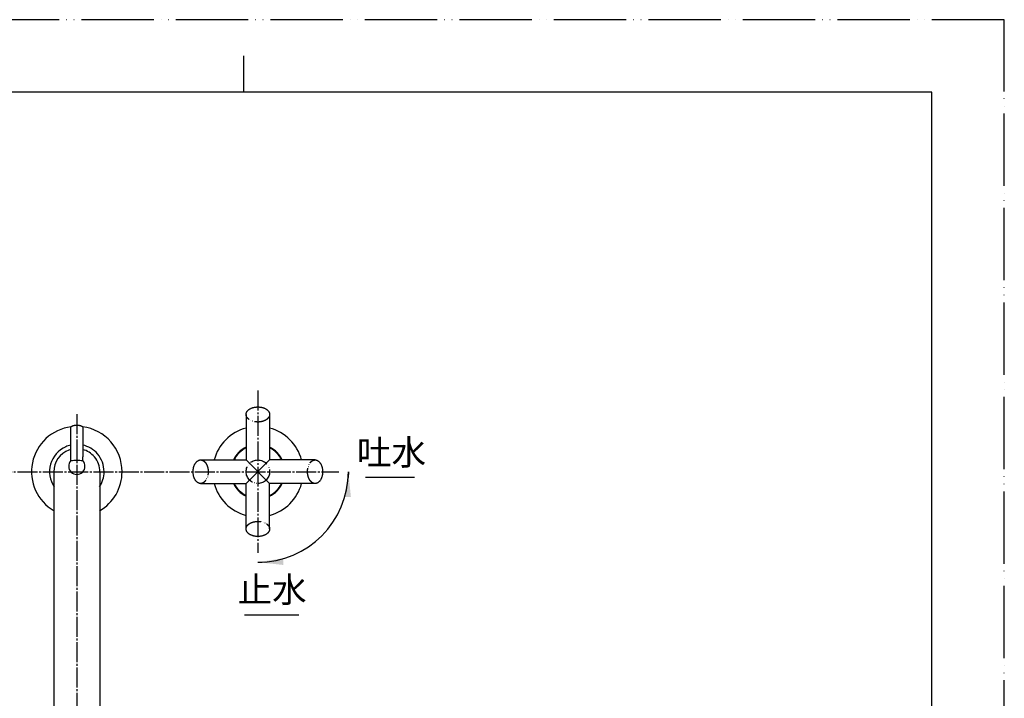
# Model space of a CAD drawing. Units: inches. Extents: x 0 to 840, y 0 to 1188.
# Drawn here: x 296 to 840, y 813 to 1188 of the extents above; entities that cross this region are included whole.
import ezdxf

# ---------------------------------------------------------------- set-up
doc = ezdxf.new("R2010")
doc.units = ezdxf.units.IN
doc.linetypes.add('DASH_CENTER', pattern=[14, 11, -1, 1, -1])
doc.linetypes.add('PHANTOM', pattern=[13, 10, -1, 0, -1, 0, -1])
doc.layers.add('1', color=7, linetype='Continuous')
doc.styles.add('CONVERTER_1', font='msmincho.ttc', dxfattribs={"width": 0.89})
doc.dimstyles.get("Standard").update_dxf_attribs({"dimtxt": 0.18, "dimasz": 0.18, "dimexe": 0.18, "dimexo": 0.0625, "dimgap": 0.09, "dimtad": 0, "dimtih": 1, "dimtoh": 1, "dimdec": 4, "dimzin": 0, "dimdsep": 46, "dimtxsty": 'Standard', "dimcen": 0.09, "dimadec": 0, "dimazin": 0, "dimtfac": 1, "dimtdec": 4, "dimtofl": 0, "dimtmove": 0, "dimatfit": 3, "dimfxl": 1, "dimtolj": 1, "dimtzin": 0, "dimarcsym": 0})

# ---------------------------------------------------------------- blocks, each defined once
blk = doc.blocks.new('84-188-M21__2', base_point=(442.32, 636.05))
at = {"layer": '1', "color": 7, "linetype": 'Continuous'}
for p, q in [((419.64, 655.75), (435.17, 655.75)), ((435.17, 655.75), (435.7, 655.75)), ((718.21, 655.75), (733.74, 655.75)), ((733.74, 655.75), (734.27, 655.75)), ((413.02, 644.05), (414.87, 644.05)), ((414.87, 644.05), (442.32, 644.05)), ((711.59, 644.05), (713.44, 644.05)), ((713.44, 644.05), (740.89, 644.05))]:
    blk.add_line(p, q, dxfattribs=at)
for centre, radius, start, end in [((427.67, 938.25), 14.65, 116.3393, 153.6607), ((427.67, 938.25), 14.65, 26.3393, 63.6607), ((427.67, 938.25), 14.65, -153.6607, -116.3393), ((427.67, 938.25), 14.65, -63.6607, -26.3393), ((486.26, 611.87), 80, 146.9316, 156.2823), ((419.64, 655.25), 0.5, 90, 146.9316), ((435.7, 655.25), 0.5, 33.0684, 90), ((369.08, 611.87), 80, 23.7177, 33.0684), ((784.83, 611.87), 80, 146.9316, 156.2823), ((718.21, 655.25), 0.5, 90, 146.9316), ((734.27, 655.25), 0.5, 33.0684, 90), ((667.64, 611.87), 80, 23.7177, 33.0684)]:
    blk.add_arc(centre, radius, start, end, dxfattribs=at)
blk = doc.blocks.new('81-101A-M21', base_point=(396.14, 1104.18))
at = {"layer": '1', "color": 7, "linetype": 'Continuous'}
for p, q in [((421.17, 969.87), (421.17, 944.75)), ((434.17, 969.87), (434.17, 944.75)), ((396.05, 944.75), (421.17, 944.75)), ((421.17, 944.75), (434.17, 931.75)), ((421.17, 931.75), (434.17, 944.75)), ((459.29, 944.75), (434.17, 944.75)), ((396.05, 931.75), (421.17, 931.75)), ((421.17, 906.63), (421.17, 931.75)), ((459.29, 931.75), (434.17, 931.75)), ((434.17, 906.63), (434.17, 931.75))]:
    blk.add_line(p, q, dxfattribs=at)
at = {"layer": '1', "color": 4, "linetype": 'PHANTOM'}
blk.add_circle((427.67, 938.25), 6.5, dxfattribs=at)
at = {"layer": '1', "color": 7, "linetype": 'Continuous'}
for points in [[(421.17, 969.87), (421.17, 969.93), (421.17, 970.05), (421.2, 970.3), (421.26, 970.6), (421.39, 970.96), (421.56, 971.31), (421.78, 971.65), (422.05, 971.97), (422.36, 972.28), (422.7, 972.56), (423.09, 972.83), (423.5, 973.07), (423.96, 973.3), (424.43, 973.49), (424.93, 973.66), (425.46, 973.79), (426, 973.9), (426.55, 973.98), (427.11, 974.03), (427.67, 974.04), (428.23, 974.03), (428.79, 973.98), (429.34, 973.9), (429.89, 973.79), (430.41, 973.66), (430.91, 973.49), (431.38, 973.3), (431.84, 973.07), (432.25, 972.83), (432.64, 972.56), (432.98, 972.28), (433.29, 971.97), (433.56, 971.65), (433.78, 971.31), (433.95, 970.96), (434.08, 970.6), (434.14, 970.3), (434.17, 970.05), (434.17, 969.93), (434.17, 969.87)], [(396.05, 931.75), (395.99, 931.75), (395.87, 931.75), (395.62, 931.78), (395.32, 931.84), (394.96, 931.97), (394.61, 932.14), (394.27, 932.36), (393.95, 932.63), (393.64, 932.94), (393.36, 933.28), (393.09, 933.67), (392.85, 934.08), (392.62, 934.54), (392.43, 935.01), (392.26, 935.52), (392.13, 936.04), (392.02, 936.58), (391.94, 937.13), (391.89, 937.69), (391.88, 938.25), (391.89, 938.81), (391.94, 939.37), (392.02, 939.93), (392.13, 940.47), (392.26, 940.99), (392.43, 941.49), (392.62, 941.97), (392.85, 942.42), (393.09, 942.83), (393.36, 943.22), (393.64, 943.56), (393.95, 943.87), (394.27, 944.14), (394.61, 944.36), (394.96, 944.53), (395.32, 944.66), (395.62, 944.72), (395.87, 944.75), (395.99, 944.75), (396.05, 944.75)], [(459.29, 944.75), (459.35, 944.75), (459.47, 944.75), (459.72, 944.72), (460.02, 944.66), (460.38, 944.53), (460.73, 944.36), (461.07, 944.14), (461.39, 943.87), (461.7, 943.56), (461.98, 943.22), (462.25, 942.83), (462.49, 942.42), (462.72, 941.97), (462.91, 941.49), (463.08, 940.99), (463.21, 940.47), (463.32, 939.93), (463.4, 939.37), (463.45, 938.81), (463.46, 938.25), (463.45, 937.69), (463.4, 937.13), (463.32, 936.58), (463.21, 936.04), (463.08, 935.52), (462.91, 935.01), (462.72, 934.54), (462.49, 934.08), (462.25, 933.67), (461.98, 933.28), (461.7, 932.94), (461.39, 932.63), (461.07, 932.36), (460.73, 932.14), (460.38, 931.97), (460.02, 931.84), (459.72, 931.78), (459.47, 931.75), (459.35, 931.75), (459.29, 931.75)], [(434.17, 906.63), (434.17, 906.57), (434.17, 906.45), (434.14, 906.21), (434.08, 905.9), (433.95, 905.54), (433.78, 905.19), (433.56, 904.85), (433.29, 904.53), (432.98, 904.22), (432.64, 903.94), (432.25, 903.67), (431.84, 903.43), (431.38, 903.21), (430.91, 903.01), (430.41, 902.85), (429.89, 902.71), (429.34, 902.6), (428.79, 902.52), (428.23, 902.47), (427.67, 902.46), (427.11, 902.47), (426.55, 902.52), (426, 902.6), (425.46, 902.71), (424.93, 902.85), (424.43, 903.01), (423.96, 903.21), (423.5, 903.43), (423.09, 903.67), (422.7, 903.94), (422.36, 904.22), (422.05, 904.53), (421.78, 904.85), (421.56, 905.19), (421.39, 905.54), (421.26, 905.9), (421.2, 906.21), (421.17, 906.45), (421.17, 906.57), (421.17, 906.63)]]:
    blk.add_open_spline(points, degree=3, knots=[0, 0, 0, 0, 0.182735, 0.366345, 0.740109, 1.113609, 1.508268, 1.902551, 2.327218, 2.75154, 3.210422, 3.669043, 4.161815, 4.654408, 5.177084, 5.699642, 6.245509, 6.791307, 7.3518, 7.91226, 8.477736, 9.043211, 9.603671, 10.164164, 10.709962, 11.255829, 11.778388, 12.301063, 12.793656, 13.286429, 13.74505, 14.203931, 14.628253, 15.05292, 15.447203, 15.841862, 16.215363, 16.589126, 16.772736, 16.955471, 16.955471, 16.955471, 16.955471], dxfattribs=at)
at = {"layer": '1', "color": 4, "linetype": 'PHANTOM'}
for points in [[(434.14, 969.5), (434.12, 969.38), (434.08, 969.13), (433.95, 968.77), (433.78, 968.43), (433.56, 968.09), (433.29, 967.77), (432.98, 967.46), (432.64, 967.17), (432.25, 966.9), (431.84, 966.66), (431.38, 966.44), (430.91, 966.25), (430.41, 966.08), (429.89, 965.94), (429.34, 965.83), (428.79, 965.76), (428.23, 965.71), (427.67, 965.69), (427.11, 965.71), (426.55, 965.76), (426, 965.83), (425.46, 965.94), (424.93, 966.08), (424.43, 966.25), (423.96, 966.44), (423.5, 966.66), (423.09, 966.9), (422.7, 967.17), (422.36, 967.46), (422.05, 967.77), (421.78, 968.09), (421.56, 968.43), (421.39, 968.77), (421.26, 969.13), (421.2, 969.44), (421.17, 969.68), (421.17, 969.81), (421.17, 969.87)], [(396.42, 944.73), (396.54, 944.7), (396.79, 944.66), (397.15, 944.53), (397.49, 944.36), (397.83, 944.14), (398.16, 943.87), (398.46, 943.56), (398.75, 943.22), (399.02, 942.83), (399.26, 942.42), (399.48, 941.97), (399.67, 941.49), (399.84, 940.99), (399.98, 940.47), (400.09, 939.93), (400.17, 939.37), (400.21, 938.81), (400.23, 938.25), (400.21, 937.69), (400.17, 937.13), (400.09, 936.58), (399.98, 936.04), (399.84, 935.52), (399.67, 935.01), (399.48, 934.54), (399.26, 934.08), (399.02, 933.67), (398.75, 933.28), (398.46, 932.94), (398.16, 932.63), (397.83, 932.36), (397.49, 932.14), (397.15, 931.97), (396.79, 931.84), (396.48, 931.78), (396.24, 931.75), (396.11, 931.75), (396.05, 931.75)], [(458.92, 931.78), (458.8, 931.8), (458.55, 931.84), (458.19, 931.97), (457.85, 932.14), (457.51, 932.36), (457.19, 932.63), (456.88, 932.94), (456.59, 933.28), (456.32, 933.67), (456.08, 934.08), (455.86, 934.54), (455.67, 935.01), (455.5, 935.52), (455.36, 936.04), (455.25, 936.58), (455.17, 937.13), (455.13, 937.69), (455.11, 938.25), (455.13, 938.81), (455.17, 939.37), (455.25, 939.93), (455.36, 940.47), (455.5, 940.99), (455.67, 941.49), (455.86, 941.97), (456.08, 942.42), (456.32, 942.83), (456.59, 943.22), (456.88, 943.56), (457.19, 943.87), (457.51, 944.14), (457.85, 944.36), (458.19, 944.53), (458.55, 944.66), (458.86, 944.72), (459.1, 944.75), (459.23, 944.75), (459.29, 944.75)], [(421.2, 907), (421.22, 907.12), (421.26, 907.37), (421.39, 907.73), (421.56, 908.08), (421.78, 908.41), (422.05, 908.74), (422.36, 909.04), (422.7, 909.33), (423.09, 909.6), (423.5, 909.84), (423.96, 910.06), (424.43, 910.25), (424.93, 910.42), (425.46, 910.56), (426, 910.67), (426.55, 910.75), (427.11, 910.79), (427.67, 910.81), (428.23, 910.79), (428.79, 910.75), (429.34, 910.67), (429.89, 910.56), (430.41, 910.42), (430.91, 910.25), (431.38, 910.06), (431.84, 909.84), (432.25, 909.6), (432.64, 909.33), (432.98, 909.04), (433.29, 908.74), (433.56, 908.41), (433.78, 908.08), (433.95, 907.73), (434.08, 907.37), (434.14, 907.06), (434.17, 906.82), (434.17, 906.69), (434.17, 906.63)]]:
    blk.add_open_spline(points, degree=3, knots=[0, 0, 0, 0, 0.373764, 0.747264, 1.141924, 1.536206, 1.960873, 2.385195, 2.844077, 3.302698, 3.795471, 4.288063, 4.810739, 5.333297, 5.879165, 6.424962, 6.985455, 7.545916, 8.111391, 8.676866, 9.237327, 9.797819, 10.343617, 10.889484, 11.412043, 11.934718, 12.427311, 12.920084, 13.378705, 13.837586, 14.261908, 14.686575, 15.080858, 15.475517, 15.849018, 16.222782, 16.406391, 16.589126, 16.589126, 16.589126, 16.589126], dxfattribs=at)
at = {"layer": '1', "color": 2, "linetype": 'Continuous'}
for points in [[(434.17, 969.87), (434.17, 969.81), (434.17, 969.68), (434.15, 969.56), (434.14, 969.5)], [(396.05, 944.75), (396.11, 944.75), (396.24, 944.75), (396.36, 944.73), (396.42, 944.73)], [(459.29, 931.75), (459.23, 931.75), (459.1, 931.75), (458.98, 931.77), (458.92, 931.78)], [(421.17, 906.63), (421.17, 906.69), (421.17, 906.82), (421.19, 906.94), (421.2, 907)]]:
    blk.add_open_spline(points, degree=3, knots=[0, 0, 0, 0, 0.1827352, 0.3663449, 0.3663449, 0.3663449, 0.3663449], dxfattribs=at)
blk = doc.blocks.new('_J__A4', base_point=(0, 0))
at = {"layer": '1', "color": 4, "linetype": 'PHANTOM'}
for p, q in [((210, 297), (0, 297)), ((210, 0), (210, 297))]:
    blk.add_line(p, q, dxfattribs=at)
at = {"layer": '1', "color": 2, "linetype": 'Continuous'}
blk.add_line((105, 287), (105, 292), dxfattribs=at)
at = {"layer": '1', "color": 7, "linetype": 'Continuous'}
for p, q in [((105, 287), (25, 287)), ((200, 287), (105, 287)), ((200, 148.5), (200, 287))]:
    blk.add_line(p, q, dxfattribs=at)
blk = doc.blocks.new('88-285-M21', base_point=(373.66, 776.29))
at = {"layer": '1', "color": 7, "linetype": 'Continuous'}
for p, q in [((312.77, 644.05), (340.47, 644.05)), ((340.47, 644.05), (342.57, 644.05)), ((304.89, 597.05), (305.87, 597.05)), ((305.87, 597.05), (350.45, 597.05))]:
    blk.add_line(p, q, dxfattribs=at)
at = {"layer": '1', "color": 2, "linetype": 'Continuous'}
for p, q in [((304.5, 597.05), (304.42, 597.38)), ((304.5, 597.05), (304.89, 597.05)), ((350.45, 597.05), (350.85, 597.05)), ((350.92, 597.38), (350.85, 597.05))]:
    blk.add_line(p, q, dxfattribs=at)
at = {"layer": '1', "color": 7, "linetype": 'Continuous'}
for centre, radius, start, end in [((327.67, 938.25), 25, 97.2626, -120), ((327.67, 938.25), 25, 0, 82.7374), ((327.67, 938.25), 15.06, 114.105, -146.099), ((327.67, 938.25), 15.06, 102.4625, 114.105), ((327.67, 938.25), 15.06, 40.702, 77.5375), ((327.67, 938.25), 15.06, 0, 40.702), ((327.67, 938.25), 15.06, -33.901, 0), ((327.67, 938.25), 25, -60, 0), ((346.37, 617.34), 43, 141.7259, 164.8268), ((312.77, 643.85), 0.2, 90, 141.7259), ((342.57, 643.85), 0.2, 38.2741, 90), ((308.97, 617.34), 43, 15.1732, 38.2741), ((365.67, 612.1), 63, 164.8268, -179.9114), ((289.67, 612.1), 63, -0.0886, 15.1732), ((365.67, 612.1), 63, -179.9114, -166.5344), ((289.67, 612.1), 63, -13.4656, -0.0886), ((304.89, 597.55), 0.5, -166.5344, -90), ((350.45, 597.55), 0.5, -90, -13.4656)]:
    blk.add_arc(centre, radius, start, end, dxfattribs=at)
blk = doc.blocks.new('88-283-M21-B', base_point=(381.68, 776.29))
at = {"layer": '1', "color": 7, "linetype": 'Continuous'}
for p, q in [((412.77, 644.05), (440.47, 644.05)), ((440.47, 644.05), (442.57, 644.05)), ((711.33, 644.05), (739.04, 644.05)), ((739.04, 644.05), (741.14, 644.05)), ((404.89, 597.05), (405.87, 597.05)), ((405.87, 597.05), (450.45, 597.05)), ((703.45, 597.05), (704.43, 597.05)), ((704.43, 597.05), (749.02, 597.05))]:
    blk.add_line(p, q, dxfattribs=at)
for centre, radius, start, end in [((427.67, 938.25), 25, 105.0701, 164.9299), ((427.67, 938.25), 25, 15.0701, 74.9299), ((427.67, 938.25), 15, 115.6793, 154.3207), ((427.67, 938.25), 15, 25.6793, 64.3207), ((427.67, 938.25), 25, -164.9299, -105.0701), ((427.67, 938.25), 15, -154.3207, -115.6793), ((427.67, 938.25), 25, -74.9299, -15.0701), ((427.67, 938.25), 15, -64.3207, -25.6793), ((446.37, 617.34), 43, 141.7259, 164.8268), ((412.77, 643.85), 0.2, 90, 141.7259), ((442.57, 643.85), 0.2, 38.2741, 90), ((408.97, 617.34), 43, 15.1732, 38.2741), ((744.93, 617.34), 43, 141.7259, 164.8268), ((711.33, 643.85), 0.2, 90, 141.7259), ((741.14, 643.85), 0.2, 38.2741, 90), ((707.54, 617.34), 43, 15.1732, 38.2741), ((465.67, 612.1), 63, 164.8268, -179.9114), ((389.67, 612.1), 63, -0.0886, 15.1732), ((764.24, 612.1), 63, 164.8268, -179.9114), ((688.24, 612.1), 63, -0.0886, 15.1732), ((465.67, 612.1), 63, -179.9114, -166.5344), ((389.67, 612.1), 63, -13.4656, -0.0886), ((764.24, 612.1), 63, -179.9114, -166.5344), ((688.24, 612.1), 63, -13.4656, -0.0886), ((404.89, 597.55), 0.5, -166.5344, -90), ((450.45, 597.55), 0.5, -90, -13.4656), ((703.45, 597.55), 0.5, -166.5344, -90), ((749.02, 597.55), 0.5, -90, -13.4656)]:
    blk.add_arc(centre, radius, start, end, dxfattribs=at)
blk = doc.blocks.new('61-117', base_point=(447.9, 1084.72))
at = {"color": 7, "linetype": 'Continuous'}
for p, q in [((314.97, 644.05), (314.97, 737.55)), ((340.37, 644.05), (340.37, 737.55))]:
    blk.add_line(p, q, dxfattribs=at)
for centre, radius, start, end in [((327.67, 938.25), 12.7, 109.9797, 180), ((327.67, 938.25), 12.7, 104.8272, 109.9797), ((327.67, 938.25), 12.7, 39.9013, 75.1728), ((327.67, 938.25), 12.7, 0, 39.9013), ((327.67, 807.61), 12.7, 180, 0), ((327.67, 737.55), 12.7, 0, 180), ((661.24, 672.55), 77.7, 3.0271, 170)]:
    blk.add_arc(centre, radius, start, end, dxfattribs=at)
for points, knots in [([(340.31, 675.25), (340.26, 675.33), (340.15, 675.49), (339.87, 675.68), (339.53, 675.84), (339.1, 676.02), (338.6, 676.18), (337.99, 676.34), (337.33, 676.49), (336.58, 676.63), (335.78, 676.75), (334.89, 676.87), (333.97, 676.97), (332.99, 677.06), (331.98, 677.13), (330.93, 677.19), (329.86, 677.23), (328.77, 677.25), (327.67, 677.26), (326.57, 677.25), (325.48, 677.23), (324.41, 677.19), (323.36, 677.13), (322.35, 677.06), (321.37, 676.97), (320.45, 676.87), (319.57, 676.75), (318.76, 676.63), (318.01, 676.49), (317.35, 676.34), (316.74, 676.18), (316.24, 676.02), (315.81, 675.84), (315.47, 675.68), (315.2, 675.49), (315.03, 675.28), (314.94, 675.05), (315.03, 674.82), (315.2, 674.62), (315.36, 674.49), (315.47, 674.43), (315.49, 674.42), (315.5, 674.41)], [0, 0, 0, 0, 0.289997, 0.568682, 0.991308, 1.411991, 1.988679, 2.565347, 3.289975, 4.014317, 4.868282, 5.722207, 6.682206, 7.642161, 8.680597, 9.719016, 10.805612, 11.892199, 12.995026, 14.097853, 15.184441, 16.271037, 17.309456, 18.347892, 19.307847, 20.267845, 21.121771, 21.975735, 22.700078, 23.424706, 24.001374, 24.578061, 24.998745, 25.42137, 25.700056, 25.990053, 26.199457, 26.408861, 26.698858, 26.977543, 27.018448, 27.059311, 27.059311, 27.059311, 27.059311]), ([(340.31, 675.25), (340.34, 675.18), (340.4, 675.05), (340.31, 674.82), (340.14, 674.62), (339.98, 674.49), (339.87, 674.43), (339.85, 674.42), (339.84, 674.41)], [0, 0, 0, 0, 0.209404, 0.418808, 0.708805, 0.987491, 1.028396, 1.069259, 1.069259, 1.069259, 1.069259]), ([(340.37, 675.05), (340.37, 675.08), (340.36, 675.16), (340.33, 675.22), (340.31, 675.25)], [0, 0, 0, 0, 0.1014457, 0.2113609, 0.2113609, 0.2113609, 0.2113609])]:
    blk.add_open_spline(points, degree=3, knots=knots, dxfattribs=at)
at = {"layer": '1', "color": 7, "linetype": 'Continuous'}
for p, q in [((314.97, 938.25), (314.97, 807.22)), ((340.37, 938.25), (340.37, 807.22)), ((583.17, 677.26), (584.72, 686.04)), ((608.18, 672.85), (609.73, 681.63)), ((608.18, 672.85), (583.17, 677.26)), ((713.54, 663.59), (713.54, 648.17)), ((738.94, 663.59), (738.94, 648.17))]:
    blk.add_line(p, q, dxfattribs=at)
blk.add_arc((661.24, 672.55), 52.3, 4.5224, 170, dxfattribs=at)
blk = doc.blocks.new('17-18A', base_point=(410.53, 1211.89))
at = {"layer": '1', "color": 7, "linetype": 'Continuous'}
for p, q in [((324.42, 944.36), (324.42, 962.76)), ((330.92, 962.76), (330.92, 946.5)), ((330.92, 944.36), (330.92, 946.5)), ((751.85, 742.62), (749.6, 738.71)), ((725.99, 728.05), (729.24, 728.05)), ((729.24, 728.05), (732.49, 728.05))]:
    blk.add_line(p, q, dxfattribs=at)
at = {"layer": '1', "color": 4, "linetype": 'PHANTOM'}
blk.add_line((729.24, 748.46), (729.24, 725.08), dxfattribs=at)
at = {"layer": '1', "color": 7, "linetype": 'Continuous'}
for centre, radius, start, end in [((327.67, 941.25), 4.5, 136.2383, 43.7617), ((729.24, 743.77), 2.22, 79.7037, 100.2963), ((743.12, 727.49), 18.5, 63.2758, 124.3152), ((750.99, 743.12), 1, -30, 63.2758), ((743.12, 727.49), 12, 64.4117, 141.8292), ((748.73, 739.21), 1, -115.5883, -30)]:
    blk.add_arc(centre, radius, start, end, dxfattribs=at)
at = {"layer": '1', "color": 4, "linetype": 'PHANTOM'}
blk.add_arc((743.12, 727.49), 15.25, 49.7416, 155.5577, dxfattribs=at)
at = {"layer": '1', "color": 7, "linetype": 'DASH_CENTER'}
for points, knots in [([(324.42, 962.76), (324.42, 962.78), (324.42, 962.81), (324.43, 962.85), (324.43, 962.87)], [0, 0, 0, 0, 0.055284, 0.1113719, 0.1113719, 0.1113719, 0.1113719]), ([(324.43, 962.87), (324.45, 962.91), (324.47, 962.98), (324.54, 963.09), (324.62, 963.2), (324.74, 963.3), (324.87, 963.39), (325.02, 963.48), (325.19, 963.57), (325.39, 963.65), (325.59, 963.72), (325.82, 963.78), (326.05, 963.84), (326.31, 963.89), (326.57, 963.93), (326.84, 963.96), (327.11, 963.99), (327.39, 964), (327.67, 964.01), (327.95, 964), (328.23, 963.99), (328.51, 963.96), (328.77, 963.93), (329.03, 963.89), (329.29, 963.84), (329.52, 963.78), (329.75, 963.72), (329.95, 963.65), (330.15, 963.57), (330.32, 963.48), (330.47, 963.39), (330.6, 963.3), (330.72, 963.2), (330.8, 963.09), (330.87, 962.98), (330.9, 962.89), (330.92, 962.81), (330.92, 962.78), (330.92, 962.76)], [0, 0, 0, 0, 0.1202, 0.239753, 0.381878, 0.523438, 0.693831, 0.863977, 1.064007, 1.263908, 1.49138, 1.718787, 1.969371, 2.219919, 2.487888, 2.755838, 3.034575, 3.313304, 3.595682, 3.87806, 4.156789, 4.435526, 4.703476, 4.971445, 5.221993, 5.472577, 5.699984, 5.927456, 6.127357, 6.327387, 6.497533, 6.667926, 6.809486, 6.951611, 7.071164, 7.191364, 7.247452, 7.302736, 7.302736, 7.302736, 7.302736])]:
    blk.add_open_spline(points, degree=3, knots=knots, dxfattribs=at)
at = {"layer": '1', "color": 7, "linetype": 'Continuous'}
blk.add_open_spline([(324.42, 944.36), (325.5, 944.53), (327.67, 944.88), (329.84, 944.53), (330.92, 944.36)], degree=3, dxfattribs=at)
for points, knots in [([(728.84, 745.95), (728.7, 745.92), (728.43, 745.86), (728.04, 745.68), (727.67, 745.44), (727.3, 745.13), (726.96, 744.77), (726.63, 744.34), (726.32, 743.87), (726.03, 743.33), (725.77, 742.76), (725.53, 742.14), (725.33, 741.48), (725.15, 740.79), (725, 740.07), (724.88, 739.33), (724.8, 738.57), (724.76, 737.93), (724.74, 737.41), (724.74, 737.15), (724.74, 737.02)], [0, 0, 0, 0, 0.414618, 0.828378, 1.287281, 1.745196, 2.264696, 2.783523, 3.369233, 3.954538, 4.60358, 5.252382, 5.95588, 6.659238, 7.404238, 8.14916, 8.920055, 9.690917, 10.080872, 10.470643, 10.470643, 10.470643, 10.470643]), ([(729.63, 745.95), (729.77, 745.92), (730.04, 745.86), (730.43, 745.68), (730.8, 745.44), (731.17, 745.13), (731.51, 744.77), (731.85, 744.34), (732.15, 743.87), (732.39, 743.43), (732.56, 743.06), (732.65, 742.87), (732.69, 742.77)], [0, 0, 0, 0, 0.414618, 0.828378, 1.287281, 1.745196, 2.264696, 2.783523, 3.369233, 3.954538, 4.272936, 4.590964, 4.590964, 4.590964, 4.590964]), ([(732.69, 742.77), (732.2, 741.35), (731.23, 738.56), (732.88, 736.11), (733.68, 734.9)], [0, 0, 0, 0, 4.24786, 8.353989, 8.353989, 8.353989, 8.353989]), ([(724.74, 737.02), (724.74, 736.87), (724.74, 736.58), (724.75, 736.01), (724.77, 735.29), (724.81, 734.45), (724.87, 733.62), (724.94, 732.82), (725.03, 732.05), (725.13, 731.32), (725.25, 730.63), (725.38, 730), (725.52, 729.4), (725.67, 728.89), (725.82, 728.44), (725.93, 728.18), (725.99, 728.05)], [0, 0, 0, 0, 0.434746, 0.869533, 1.726526, 2.583529, 3.403385, 4.223263, 4.98272, 5.742226, 6.420304, 7.098453, 7.677601, 8.257028, 8.681604, 9.106172, 9.106172, 9.106172, 9.106172]), ([(733.68, 734.9), (733.68, 734.83), (733.67, 734.67), (733.65, 734.24), (733.6, 733.62), (733.53, 732.82), (733.44, 732.05), (733.34, 731.32), (733.22, 730.63), (733.09, 730), (732.95, 729.4), (732.8, 728.89), (732.65, 728.44), (732.54, 728.18), (732.49, 728.05)], [0, 0, 0, 0, 0.233957, 0.467934, 1.28779, 2.107668, 2.867125, 3.626632, 4.304709, 4.982858, 5.562006, 6.141433, 6.566009, 6.990578, 6.990578, 6.990578, 6.990578])]:
    blk.add_open_spline(points, degree=3, knots=knots, dxfattribs=at)

msp = doc.modelspace()

# ---------------------------------------------------------------- linework, layer by layer
at = {"color": 2, "linetype": 'Continuous'}
for p, q in [((487.185, 935.183), (514.185, 935.183)), ((420.336, 859.251), (450.336, 859.251))]:
    msp.add_line(p, q, dxfattribs=at)
at = {"layer": '1', "color": 2, "linetype": 'DASH_CENTER'}
for p, q in [((427.67, 983.037), (427.67, 893.464)), ((327.67, 970.037), (327.67, 787.778)), ((182.883, 938.251), (472.457, 938.251))]:
    msp.add_line(p, q, dxfattribs=at)
at = {"layer": '1', "color": 2, "linetype": 'Continuous'}
msp.add_arc((427.67, 938.251), 50, -90, 0, dxfattribs=at)
at = {"layer": '1', "color": 2}
for points in [[(479.074, 924.2), (475.39, 924.315), (477.67, 938.251)], [(441.624, 890.418), (441.709, 886.732), (427.67, 888.251)]]:
    msp.add_solid(points, dxfattribs=at)

# ---------------------------------------------------------------- block references
for name, p in [('81-101A-M21', (396.141, 1104.181)), ('88-285-M21', (373.663, 776.293)), ('17-18A', (410.529, 1211.89)), ('88-283-M21-B', (381.677, 776.293)), ('61-117', (447.896, 1084.724))]:
    msp.add_blockref(name, p)
at = {"layer": '1', "xscale": 4, "yscale": 4, "zscale": 4}
msp.add_blockref('_J__A4', (0, 0), dxfattribs=at)
at = {"layer": '1'}
msp.add_blockref('84-188-M21__2', (442.32, 636.051), dxfattribs=at)

# ---------------------------------------------------------------- texts
at = {"layer": '1', "color": 7, "char_height": 14, "attachment_point": 5, "line_spacing_factor": 0.720288, "style": 'CONVERTER_1'}
for s, insert in [('吐水', (501.497, 947.12)), ('止水', (435.543, 871.251))]:
    msp.add_mtext(s, dxfattribs=dict(at, insert=insert))

# ---------------------------------------------------------------- leaders
at = {"layer": '1', "color": 2, "linetype": 'Continuous', "has_arrowhead": 0}
for points in [[(477.67, 938.251), (477.572, 935.12)], [(427.67, 888.251), (429.986, 888.304)]]:
    msp.add_leader(points, dimstyle='Standard', dxfattribs=at)

doc.saveas('drawing.dxf')
